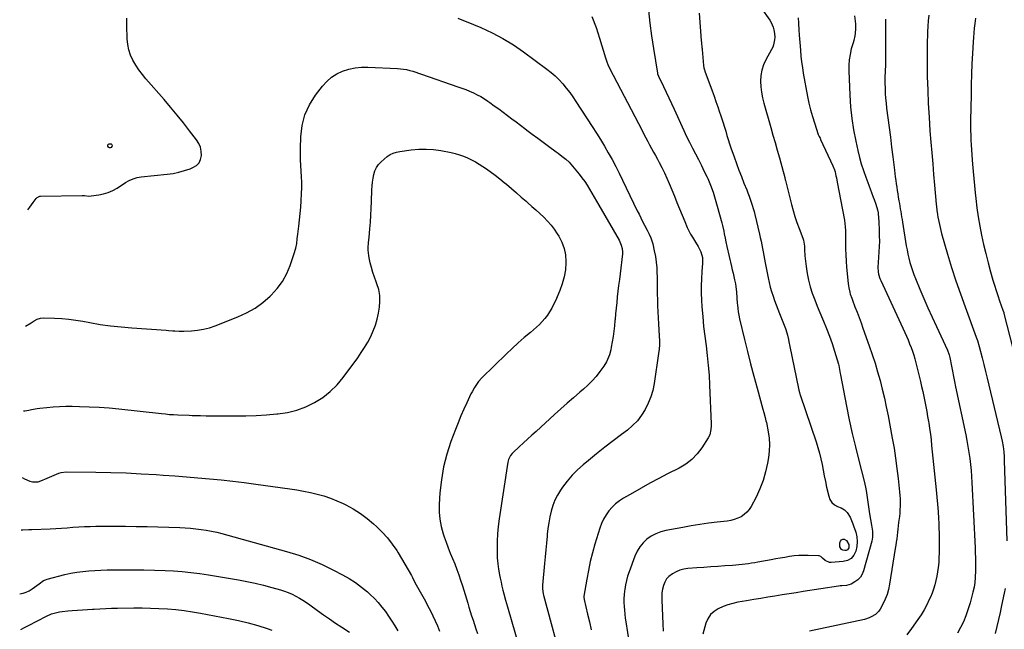
# Model space of a CAD drawing. Units: inches. Extents: x 1921531 to 1926890, y 448255 to 453558.
# Drawn here: x 1921565 to 1922358, y 450018 to 450509 of the extents above; entities that cross this region are included whole.
import ezdxf

# ---------------------------------------------------------------- set-up
doc = ezdxf.new("R2010")
doc.units = ezdxf.units.IN
doc.header["$MEASUREMENT"] = 0
doc.layers.add('7', color=7, linetype='Continuous')
doc.layers.add('8', color=7, linetype='Continuous')

msp = doc.modelspace()

# ---------------------------------------------------------------- linework, layer by layer
at = {"layer": '7', "color": 18}
for points in [[(1922071.48, 450516.25, 1958), (1922072.63, 450506.04, 1958), (1922074.02, 450495.85, 1958), (1922075.57, 450485.69, 1958), (1922078.83, 450466.01, 1958), (1922078.97, 450465.35, 1958), (1922079.69, 450463.47, 1958), (1922083.71, 450455.07, 1958), (1922085.86, 450450.56, 1958), (1922087.99, 450446.05, 1958), (1922090.1, 450441.52, 1958), (1922092.18, 450436.98, 1958), (1922100.03, 450419.8, 1958), (1922102.26, 450415.03, 1958), (1922104.57, 450410.3, 1958), (1922106.96, 450405.61, 1958), (1922109.43, 450400.95, 1958), (1922111.88, 450396.29, 1958), (1922114.28, 450391.6, 1958), (1922116.57, 450386.85, 1958), (1922118.79, 450382.08, 1958), (1922119.29, 450380.99, 1958), (1922121.56, 450375.59, 1958), (1922123.65, 450370.12, 1958), (1922125.46, 450364.56, 1958), (1922127.07, 450358.93, 1958), (1922130.58, 450345.4, 1958), (1922131.14, 450343.18, 1958), (1922132.18, 450338.72, 1958), (1922132.65, 450336.48, 1958), (1922133.38, 450332.95, 1958), (1922133.95, 450330.06, 1958), (1922134.77, 450326.22, 1958), (1922138.53, 450310.27, 1958), (1922139.16, 450307.59, 1958), (1922139.78, 450304.9, 1958), (1922140.39, 450302.22, 1958), (1922140.99, 450299.53, 1958), (1922141.63, 450296.39, 1958), (1922142.01, 450294.13, 1958), (1922142.47, 450289.59, 1958), (1922142.78, 450285.03, 1958), (1922143.12, 450280.47, 1958), (1922143.21, 450279.37, 1958), (1922143.5, 450276.55, 1958), (1922143.88, 450273.75, 1958), (1922144.39, 450270.97, 1958), (1922144.99, 450268.2, 1958), (1922149, 450251.56, 1958), (1922151.42, 450241.71, 1958), (1922153.9, 450231.88, 1958), (1922156.46, 450222.06, 1958), (1922159.07, 450212.27, 1958), (1922163.67, 450195.34, 1958), (1922164.42, 450192.7, 1958), (1922165.62, 450188.77, 1958), (1922166.29, 450186.11, 1958), (1922166.58, 450184.77, 1958), (1922168.04, 450177.15, 1958), (1922168.74, 450171.99, 1958), (1922169.07, 450166.83, 1958), (1922168.84, 450161.66, 1958), (1922168.25, 450156.49, 1958), (1922167.48, 450152.02, 1958), (1922165.93, 450144.93, 1958), (1922163.96, 450137.98, 1958), (1922161.35, 450131.25, 1958), (1922158.32, 450124.66, 1958), (1922154.41, 450117.09, 1958), (1922152.81, 450114.59, 1958), (1922150.97, 450112.34, 1958), (1922148.74, 450110.46, 1958), (1922146.27, 450108.83, 1958), (1922143.53, 450107.56, 1958), (1922140.74, 450106.51, 1958), (1922137.84, 450105.79, 1958), (1922134.87, 450105.28, 1958), (1922126.95, 450104.39, 1958), (1922119.98, 450103.52, 1958), (1922113.02, 450102.56, 1958), (1922106.09, 450101.44, 1958), (1922099.17, 450100.23, 1958), (1922085.67, 450097.71, 1958), (1922081.54, 450096.61, 1958), (1922077.58, 450095.14, 1958), (1922073.87, 450093.1, 1958), (1922070.35, 450090.69, 1958), (1922067.25, 450087.76, 1958), (1922064.53, 450084.57, 1958), (1922062.36, 450080.98, 1958), (1922060.57, 450077.12, 1958), (1922055.91, 450064.43, 1958), (1922054.76, 450060.94, 1958), (1922053.77, 450057.42, 1958), (1922053.02, 450053.84, 1958), (1922052.44, 450050.21, 1958), (1922052.3, 450049.16, 1958), (1922052, 450046.03, 1958), (1922051.82, 450042.9, 1958), (1922051.82, 450039.77, 1958), (1922051.94, 450036.63, 1958), (1922052.2, 450033.49, 1958), (1922052.51, 450030.36, 1958), (1922052.9, 450027.24, 1958), (1922053.35, 450024.13, 1958), (1922062.79, 449964.04, 1958)], [(1922112.44, 450514.27, 1956), (1922114.06, 450492.23, 1956), (1922114.22, 450490.38, 1956), (1922114.62, 450486.68, 1956), (1922114.72, 450485.75, 1956), (1922114.81, 450484.83, 1956), (1922116.05, 450472.01, 1956), (1922116.3, 450470.28, 1956), (1922116.73, 450468.58, 1956), (1922116.9, 450468.02, 1956), (1922117.09, 450467.47, 1956), (1922122.89, 450451.67, 1956), (1922124.45, 450447.38, 1956), (1922125.97, 450443.09, 1956), (1922127.47, 450438.78, 1956), (1922128.93, 450434.47, 1956), (1922129.61, 450432.46, 1956), (1922130.7, 450429.14, 1956), (1922131.77, 450425.81, 1956), (1922132.81, 450422.47, 1956), (1922133.81, 450419.12, 1956), (1922134.82, 450415.78, 1956), (1922135.87, 450412.44, 1956), (1922136.96, 450409.12, 1956), (1922138.08, 450405.81, 1956), (1922140.62, 450398.49, 1956), (1922142.5, 450393.18, 1956), (1922144.44, 450387.9, 1956), (1922146.46, 450382.65, 1956), (1922148.54, 450377.43, 1956), (1922150.81, 450371.85, 1956), (1922151.78, 450369.42, 1956), (1922152.71, 450366.98, 1956), (1922153.6, 450364.52, 1956), (1922154.46, 450362.05, 1956), (1922155.26, 450359.56, 1956), (1922156.02, 450357.05, 1956), (1922156.7, 450354.53, 1956), (1922157.34, 450351.99, 1956), (1922161.04, 450336.34, 1956), (1922161.7, 450333.48, 1956), (1922162.32, 450330.61, 1956), (1922162.9, 450327.74, 1956), (1922163.44, 450324.86, 1956), (1922163.98, 450321.97, 1956), (1922164.51, 450319.09, 1956), (1922165.06, 450316.21, 1956), (1922165.62, 450313.32, 1956), (1922168.02, 450301.02, 1956), (1922168.82, 450297.34, 1956), (1922169.73, 450293.68, 1956), (1922170.8, 450290.07, 1956), (1922171.97, 450286.48, 1956), (1922173.24, 450282.93, 1956), (1922174.54, 450279.38, 1956), (1922175.88, 450275.85, 1956), (1922177.25, 450272.33, 1956), (1922181.92, 450260.43, 1956), (1922183.13, 450256.9, 1956), (1922183.59, 450255.09, 1956), (1922184.34, 450251.42, 1956), (1922184.69, 450249.58, 1956), (1922185.43, 450245.9, 1956), (1922192.44, 450211.9, 1956), (1922192.73, 450210.63, 1956), (1922193.29, 450208.75, 1956), (1922193.69, 450207.51, 1956), (1922193.9, 450206.89, 1956), (1922206.77, 450169, 1956), (1922208.18, 450164.54, 1956), (1922209.45, 450160.05, 1956), (1922210.52, 450155.5, 1956), (1922211.45, 450150.92, 1956), (1922212.31, 450146.32, 1956), (1922213.21, 450141.72, 1956), (1922214.17, 450137.14, 1956), (1922215.17, 450132.57, 1956), (1922216.8, 450125.34, 1956), (1922217.86, 450122.64, 1956), (1922219.34, 450120.28, 1956), (1922221.45, 450118.47, 1956), (1922223.96, 450117.01, 1956), (1922226.88, 450115.87, 1956), (1922229.52, 450114.42, 1956), (1922231.77, 450112.23, 1956), (1922234.14, 450108.51, 1956), (1922235.31, 450105.78, 1956), (1922236.34, 450103, 1956), (1922236.83, 450101.59, 1956), (1922238.55, 450096.44, 1956), (1922239.45, 450092.6, 1956), (1922239.87, 450088.74, 1956), (1922239.58, 450084.88, 1956), (1922238.81, 450081.01, 1956), (1922237.12, 450077.78, 1956), (1922234.91, 450075.21, 1956), (1922231.92, 450073.6, 1956), (1922228.41, 450072.64, 1956), (1922218.87, 450071.93, 1956), (1922217.54, 450071.99, 1956), (1922214.01, 450073.52, 1956), (1922211.92, 450075.34, 1956), (1922210.37, 450076.71, 1956), (1922209.17, 450077.22, 1956), (1922208.5, 450077.32, 1956), (1922200.25, 450077.65, 1956), (1922196.49, 450077.68, 1956), (1922192.74, 450077.56, 1956), (1922189, 450077.2, 1956), (1922185.27, 450076.7, 1956), (1922181.55, 450076.07, 1956), (1922177.84, 450075.43, 1956), (1922174.12, 450074.78, 1956), (1922170.41, 450074.12, 1956), (1922159.78, 450072.22, 1956), (1922157.23, 450071.79, 1956), (1922154.69, 450071.38, 1956), (1922152.13, 450071, 1956), (1922149.58, 450070.65, 1956), (1922147.02, 450070.34, 1956), (1922144.45, 450070.07, 1956), (1922141.88, 450069.84, 1956), (1922139.31, 450069.65, 1956), (1922133.19, 450069.24, 1956), (1922127.56, 450068.86, 1956), (1922121.93, 450068.46, 1956), (1922116.3, 450068.04, 1956), (1922110.67, 450067.61, 1956), (1922103.41, 450067.05, 1956), (1922100.12, 450066.55, 1956), (1922096.93, 450065.75, 1956), (1922093.89, 450064.5, 1956), (1922090.95, 450062.94, 1956), (1922088.09, 450060.77, 1956), (1922086.13, 450058.69, 1956), (1922084.69, 450056.23, 1956), (1922083.58, 450053.52, 1956), (1922082.9, 450050.58, 1956), (1922082.42, 450047.62, 1956), (1922082.22, 450044.62, 1956), (1922082.22, 450041.6, 1956), (1922083.14, 450022.6, 1956), (1922083.49, 450016.72, 1956)], [(1922162.01, 450518.81, 1954), (1922169.32, 450508.46, 1954), (1922170.41, 450506.69, 1954), (1922172.06, 450502.9, 1954), (1922172.61, 450500.89, 1954), (1922173.22, 450497.73, 1954), (1922173.32, 450494.76, 1954), (1922173.17, 450492.61, 1954), (1922172.44, 450488.6, 1954), (1922171.73, 450486.7, 1954), (1922170.85, 450484.85, 1954), (1922166.2, 450476.59, 1954), (1922164.32, 450472.52, 1954), (1922162.9, 450468.33, 1954), (1922162.15, 450463.98, 1954), (1922161.86, 450459.5, 1954), (1922162.11, 450454.97, 1954), (1922162.6, 450450.47, 1954), (1922163.44, 450446.02, 1954), (1922164.53, 450441.61, 1954), (1922170.15, 450422.23, 1954), (1922171.91, 450416.11, 1954), (1922173.65, 450409.99, 1954), (1922175.36, 450403.86, 1954), (1922177.06, 450397.73, 1954), (1922180.1, 450386.61, 1954), (1922180.58, 450384.87, 1954), (1922181.39, 450381.93, 1954), (1922181.87, 450380.13, 1954), (1922182.02, 450379.53, 1954), (1922186.89, 450360.13, 1954), (1922188.21, 450355.26, 1954), (1922189.64, 450350.44, 1954), (1922191.24, 450345.67, 1954), (1922192.96, 450340.93, 1954), (1922195.97, 450333.08, 1954), (1922196.51, 450331.5, 1954), (1922197.29, 450326.57, 1954), (1922197.37, 450321.97, 1954), (1922197.48, 450320.41, 1954), (1922197.62, 450318.85, 1954), (1922198.58, 450310.2, 1954), (1922199.38, 450304.72, 1954), (1922200.44, 450299.3, 1954), (1922201.89, 450293.98, 1954), (1922203.6, 450288.71, 1954), (1922205.54, 450283.51, 1954), (1922207.56, 450278.34, 1954), (1922209.67, 450273.2, 1954), (1922211.84, 450268.09, 1954), (1922212.64, 450266.27, 1954), (1922215.12, 450260.29, 1954), (1922217.46, 450254.25, 1954), (1922219.56, 450248.13, 1954), (1922221.52, 450241.96, 1954), (1922224.59, 450231.58, 1954), (1922224.87, 450230.55, 1954), (1922225.52, 450227.4, 1954), (1922226.05, 450224.21, 1954), (1922226.25, 450223.16, 1954), (1922231.16, 450197.8, 1954), (1922233.38, 450186.84, 1954), (1922235.75, 450175.92, 1954), (1922238.31, 450165.04, 1954), (1922241.01, 450154.19, 1954), (1922245.32, 450137.55, 1954), (1922245.93, 450135.04, 1954), (1922246.49, 450132.52, 1954), (1922246.99, 450129.98, 1954), (1922247.65, 450126.09, 1954), (1922247.93, 450124.2, 1954), (1922248.44, 450120.43, 1954), (1922248.66, 450118.54, 1954), (1922249.14, 450114.76, 1954), (1922249.44, 450112.88, 1954), (1922249.76, 450111.01, 1954), (1922251.44, 450101.87, 1954), (1922252.08, 450097.06, 1954), (1922252.1, 450092.24, 1954), (1922251.51, 450089.09, 1954), (1922244.96, 450065.17, 1954), (1922243.84, 450062.46, 1954), (1922242.36, 450060.03, 1954), (1922240.34, 450058.02, 1954), (1922237.96, 450056.3, 1954), (1922234.87, 450054.59, 1954), (1922231.27, 450053.45, 1954), (1922227.4, 450053.28, 1954), (1922226.11, 450053.15, 1954), (1922224.82, 450052.98, 1954), (1922196.34, 450048.52, 1954), (1922190.62, 450047.63, 1954), (1922184.91, 450046.72, 1954), (1922179.19, 450045.81, 1954), (1922173.48, 450044.89, 1954), (1922167.77, 450043.96, 1954), (1922162.06, 450043.02, 1954), (1922156.36, 450042.05, 1954), (1922150.65, 450041.08, 1954), (1922143.71, 450039.88, 1954), (1922139.61, 450038.99, 1954), (1922135.58, 450037.88, 1954), (1922131.66, 450036.44, 1954), (1922127.81, 450034.77, 1954), (1922124.44, 450032.57, 1954), (1922121.58, 450029.95, 1954), (1922119.46, 450026.69, 1954), (1922117.84, 450023.01, 1954), (1922115.29, 450014.3, 1954)], [(1922297.56, 450512.54, 1946), (1922297.09, 450508.08, 1946), (1922296.75, 450503.61, 1946), (1922296.49, 450499.13, 1946), (1922296.39, 450496.62, 1946), (1922296.2, 450490.87, 1946), (1922296.08, 450485.13, 1946), (1922296.06, 450479.38, 1946), (1922296.11, 450473.64, 1946), (1922296.29, 450463.26, 1946), (1922296.59, 450452.32, 1946), (1922297.02, 450441.4, 1946), (1922297.67, 450430.48, 1946), (1922298.45, 450419.58, 1946), (1922299.2, 450410.26, 1946), (1922299.91, 450401.62, 1946), (1922300.62, 450392.98, 1946), (1922301.36, 450384.35, 1946), (1922302.1, 450375.72, 1946), (1922303.41, 450360.55, 1946), (1922303.62, 450358.46, 1946), (1922303.95, 450355.7, 1946), (1922304.49, 450352.16, 1946), (1922304.87, 450350.04, 1946), (1922305.53, 450346.52, 1946), (1922306.03, 450344.07, 1946), (1922306.57, 450341.63, 1946), (1922307.18, 450339.2, 1946), (1922307.85, 450336.79, 1946), (1922312.67, 450320.12, 1946), (1922315.9, 450309.43, 1946), (1922319.28, 450298.78, 1946), (1922322.91, 450288.22, 1946), (1922326.7, 450277.7, 1946), (1922335.78, 450253.35, 1946), (1922336.75, 450250.59, 1946), (1922338.11, 450245.93, 1946), (1922340.37, 450236.79, 1946), (1922341.73, 450231.28, 1946), (1922343.09, 450225.76, 1946), (1922344.43, 450220.24, 1946), (1922345.77, 450214.72, 1946), (1922355.87, 450172.99, 1946), (1922356.64, 450169.51, 1946), (1922357.41, 450165.22, 1946), (1922357.93, 450161.08, 1946), (1922358.19, 450156.91, 1946), (1922358.3, 450154.12, 1946), (1922360.3, 450089.52, 1946)], [(1921571.5, 450355.89, 1962), (1921573.04, 450357.95, 1962), (1921575.79, 450361.71, 1962), (1921578.17, 450364.98, 1962), (1921579.04, 450365.8, 1962), (1921581.18, 450366.75, 1962), (1921581.77, 450366.81, 1962), (1921615.3, 450367.51, 1962), (1921617.1, 450367.44, 1962), (1921620.65, 450366.92, 1962), (1921622.44, 450367.01, 1962), (1921628.62, 450367.88, 1962), (1921632.51, 450368.7, 1962), (1921636.29, 450369.83, 1962), (1921639.88, 450371.45, 1962), (1921643.35, 450373.38, 1962), (1921650.2, 450377.81, 1962), (1921653.12, 450379.48, 1962), (1921656.21, 450380.83, 1962), (1921659.42, 450381.81, 1962), (1921662.73, 450382.37, 1962), (1921683.75, 450384.54, 1962), (1921688.46, 450385.22, 1962), (1921693.12, 450386.15, 1962), (1921697.68, 450387.45, 1962), (1921702.19, 450389, 1962), (1921704.52, 450389.91, 1962), (1921707.25, 450391.61, 1962), (1921709.41, 450393.71, 1962), (1921710.71, 450396.43, 1962), (1921711.44, 450399.55, 1962), (1921711.23, 450402.97, 1962), (1921710.57, 450406.24, 1962), (1921709.23, 450409.3, 1962), (1921707.44, 450412.21, 1962), (1921701.83, 450419.46, 1962), (1921696.8, 450425.84, 1962), (1921691.71, 450432.16, 1962), (1921686.51, 450438.39, 1962), (1921681.24, 450444.57, 1962), (1921666.63, 450461.4, 1962), (1921663.74, 450464.95, 1962), (1921661.01, 450468.61, 1962), (1921658.51, 450472.44, 1962), (1921656.17, 450476.38, 1962), (1921654.27, 450480.49, 1962), (1921652.8, 450484.71, 1962), (1921651.96, 450489.1, 1962), (1921651.54, 450493.61, 1962), (1921651.32, 450504.31, 1962), (1921651.29, 450507.21, 1962), (1921651.31, 450510.11, 1962)], [(1921917.96, 450510.19, 1962), (1921921.28, 450508.92, 1962), (1921924.57, 450507.58, 1962), (1921936.45, 450502.59, 1962), (1921945.5, 450498.4, 1962), (1921954.3, 450493.81, 1962), (1921962.76, 450488.6, 1962), (1921970.99, 450482.98, 1962), (1921989.64, 450469.24, 1962), (1921993.1, 450466.51, 1962), (1921996.43, 450463.63, 1962), (1921999.55, 450460.53, 1962), (1922002.54, 450457.29, 1962), (1922005.36, 450453.89, 1962), (1922008.08, 450450.42, 1962), (1922010.66, 450446.83, 1962), (1922013.15, 450443.18, 1962), (1922026.33, 450422.93, 1962), (1922029.67, 450417.69, 1962), (1922032.94, 450412.42, 1962), (1922036.12, 450407.09, 1962), (1922039.23, 450401.72, 1962), (1922042.24, 450396.29, 1962), (1922045.17, 450390.82, 1962), (1922048, 450385.3, 1962), (1922050.74, 450379.73, 1962), (1922062.56, 450355.18, 1962), (1922063.98, 450352.28, 1962), (1922065.42, 450349.38, 1962), (1922066.89, 450346.5, 1962), (1922068.38, 450343.63, 1962), (1922070.6, 450339.39, 1962), (1922072.09, 450336.39, 1962), (1922073.47, 450333.35, 1962), (1922074.55, 450330.21, 1962), (1922074.97, 450328.59, 1962), (1922076.26, 450322.88, 1962), (1922077.13, 450318.38, 1962), (1922077.82, 450313.85, 1962), (1922078.23, 450309.29, 1962), (1922078.45, 450304.71, 1962), (1922078.48, 450302.83, 1962), (1922078.57, 450297.98, 1962), (1922078.64, 450293.12, 1962), (1922078.71, 450288.27, 1962), (1922078.78, 450283.42, 1962), (1922078.88, 450278.57, 1962), (1922079.04, 450273.72, 1962), (1922079.27, 450268.87, 1962), (1922079.55, 450264.03, 1962), (1922080.21, 450254.07, 1962), (1922080.36, 450250.57, 1962), (1922080.34, 450247.07, 1962), (1922080.14, 450243.57, 1962), (1922079.73, 450240.1, 1962), (1922076.12, 450216, 1962), (1922075, 450210.55, 1962), (1922073.5, 450205.23, 1962), (1922071.43, 450200.1, 1962), (1922068.98, 450195.1, 1962), (1922065.98, 450190.44, 1962), (1922062.63, 450186.07, 1962), (1922058.76, 450182.15, 1962), (1922054.55, 450178.54, 1962), (1922049.95, 450175.06, 1962), (1922043.2, 450169.89, 1962), (1922036.49, 450164.68, 1962), (1922029.83, 450159.4, 1962), (1922023.21, 450154.07, 1962), (1922018.9, 450150.55, 1962), (1922014.3, 450146.48, 1962), (1922009.97, 450142.16, 1962), (1922006.01, 450137.5, 1962), (1922002.32, 450132.6, 1962), (1922000.67, 450130.21, 1962), (1921998.23, 450126.22, 1962), (1921996.1, 450122.08, 1962), (1921994.44, 450117.74, 1962), (1921993.09, 450113.25, 1962), (1921992.09, 450108.64, 1962), (1921991.22, 450104.01, 1962), (1921990.57, 450099.35, 1962), (1921990.06, 450094.66, 1962), (1921989.92, 450093.08, 1962), (1921989.44, 450087.59, 1962), (1921988.95, 450082.09, 1962), (1921988.44, 450076.6, 1962), (1921987.93, 450071.11, 1962), (1921986.28, 450053.78, 1962), (1921986.21, 450052.77, 1962), (1921986.21, 450050.74, 1962), (1921986.78, 450046.73, 1962), (1921987.02, 450045.74, 1962), (1922002.83, 449987.06, 1962)], [(1922192.22, 450510.35, 1952), (1922192.42, 450506.26, 1952), (1922192.77, 450500.53, 1952), (1922193, 450496.87, 1952), (1922193.25, 450493.21, 1952), (1922193.44, 450490.78, 1952), (1922194, 450484.09, 1952), (1922194.44, 450479.54, 1952), (1922194.97, 450475, 1952), (1922195.63, 450470.48, 1952), (1922196.37, 450465.97, 1952), (1922199.79, 450447.01, 1952), (1922200.88, 450441.64, 1952), (1922202.14, 450436.3, 1952), (1922203.63, 450431.03, 1952), (1922205.28, 450425.8, 1952), (1922208.46, 450416.43, 1952), (1922209.08, 450414.92, 1952), (1922209.84, 450413.47, 1952), (1922210.08, 450412.98, 1952), (1922210.31, 450412.49, 1952), (1922220.17, 450391.34, 1952), (1922221.44, 450388.17, 1952), (1922221.93, 450386.54, 1952), (1922222.7, 450383.21, 1952), (1922223.05, 450381.53, 1952), (1922223.72, 450378.16, 1952), (1922228.03, 450355.84, 1952), (1922228.53, 450353.1, 1952), (1922229, 450350.35, 1952), (1922229.42, 450347.6, 1952), (1922229.81, 450344.85, 1952), (1922230.12, 450342.08, 1952), (1922230.34, 450339.32, 1952), (1922230.44, 450336.54, 1952), (1922230.46, 450333.76, 1952), (1922230.4, 450329.45, 1952), (1922230.41, 450324.51, 1952), (1922230.54, 450319.58, 1952), (1922230.82, 450314.65, 1952), (1922231.22, 450309.73, 1952), (1922232.5, 450296.5, 1952), (1922232.72, 450294.78, 1952), (1922232.99, 450293.06, 1952), (1922233.76, 450289.67, 1952), (1922234.25, 450287.99, 1952), (1922235.34, 450284.69, 1952), (1922235.95, 450283.05, 1952), (1922238.01, 450277.77, 1952), (1922239.66, 450273.49, 1952), (1922241.28, 450269.21, 1952), (1922242.87, 450264.91, 1952), (1922244.43, 450260.6, 1952), (1922249.54, 450246.33, 1952), (1922251.91, 450239.42, 1952), (1922254.17, 450232.48, 1952), (1922256.26, 450225.48, 1952), (1922258.23, 450218.45, 1952), (1922260.03, 450211.37, 1952), (1922261.72, 450204.27, 1952), (1922263.26, 450197.14, 1952), (1922264.69, 450189.97, 1952), (1922268.06, 450172.08, 1952), (1922269.48, 450163.96, 1952), (1922270.76, 450155.83, 1952), (1922271.84, 450147.67, 1952), (1922272.78, 450139.49, 1952), (1922273.88, 450128.74, 1952), (1922274.12, 450125.92, 1952), (1922274.28, 450123.09, 1952), (1922274.33, 450120.26, 1952), (1922274.31, 450117.43, 1952), (1922274.19, 450114.59, 1952), (1922274.01, 450111.76, 1952), (1922273.76, 450108.94, 1952), (1922273.18, 450104.12, 1952), (1922272.86, 450101.5, 1952), (1922272.54, 450098.89, 1952), (1922272.23, 450096.27, 1952), (1922271.93, 450093.65, 1952), (1922271.62, 450091.04, 1952), (1922271.28, 450088.43, 1952), (1922270.91, 450085.82, 1952), (1922270.51, 450083.21, 1952), (1922265.91, 450054.5, 1952), (1922265.02, 450050.33, 1952), (1922263.86, 450046.26, 1952), (1922262.29, 450042.32, 1952), (1922260.46, 450038.48, 1952), (1922258.26, 450034.43, 1952), (1922257.19, 450032.8, 1952), (1922254.51, 450030.07, 1952), (1922251.14, 450028.08, 1952), (1922249.33, 450027.3, 1952), (1922245.55, 450026.19, 1952), (1922201.34, 450016.78, 1952)], [(1922262.5, 450509.49, 1948), (1922262.59, 450503.94, 1948), (1922262.66, 450498.4, 1948), (1922262.66, 450492.86, 1948), (1922262.63, 450487.31, 1948), (1922262.47, 450471.84, 1948), (1922262.37, 450468.38, 1948), (1922262.28, 450466.65, 1948), (1922262.06, 450463.19, 1948), (1922261.99, 450461.47, 1948), (1922262.02, 450458, 1948), (1922262.19, 450453.55, 1948), (1922262.4, 450449.59, 1948), (1922262.67, 450445.64, 1948), (1922263.05, 450441.7, 1948), (1922263.5, 450437.76, 1948), (1922264.51, 450429.93, 1948), (1922265.51, 450422.09, 1948), (1922266.5, 450414.24, 1948), (1922267.49, 450406.39, 1948), (1922268.47, 450398.55, 1948), (1922269.82, 450387.71, 1948), (1922270.16, 450385, 1948), (1922270.51, 450382.3, 1948), (1922270.87, 450379.59, 1948), (1922271.23, 450376.89, 1948), (1922271.62, 450374.19, 1948), (1922272.02, 450371.5, 1948), (1922272.45, 450368.8, 1948), (1922272.9, 450366.11, 1948), (1922273.44, 450362.98, 1948), (1922273.8, 450360.86, 1948), (1922274.51, 450356.61, 1948), (1922274.86, 450354.49, 1948), (1922275.56, 450350.24, 1948), (1922275.91, 450348.12, 1948), (1922276.25, 450345.99, 1948), (1922279.33, 450326.9, 1948), (1922279.93, 450323.53, 1948), (1922280.6, 450320.18, 1948), (1922281.38, 450316.85, 1948), (1922282.23, 450313.53, 1948), (1922283.2, 450310.25, 1948), (1922284.25, 450307, 1948), (1922285.43, 450303.79, 1948), (1922286.69, 450300.61, 1948), (1922290.35, 450291.87, 1948), (1922293.55, 450284.36, 1948), (1922296.82, 450276.89, 1948), (1922300.18, 450269.45, 1948), (1922303.61, 450262.04, 1948), (1922312.67, 450242.78, 1948), (1922313.99, 450239.26, 1948), (1922314.5, 450237.07, 1948), (1922315.78, 450230.14, 1948), (1922316.58, 450225.94, 1948), (1922317.39, 450221.74, 1948), (1922318.24, 450217.55, 1948), (1922319.1, 450213.36, 1948), (1922327.23, 450174.84, 1948), (1922328.18, 450170.07, 1948), (1922329.05, 450165.29, 1948), (1922329.8, 450160.49, 1948), (1922330.48, 450155.67, 1948), (1922331.05, 450150.85, 1948), (1922331.54, 450146.01, 1948), (1922331.91, 450141.17, 1948), (1922332.2, 450136.31, 1948), (1922334.72, 450083.88, 1948), (1922334.88, 450079.85, 1948), (1922335, 450075.83, 1948), (1922335.04, 450071.81, 1948), (1922335.04, 450067.78, 1948), (1922335.01, 450063.53, 1948), (1922334.96, 450061.63, 1948), (1922334.86, 450059.74, 1948), (1922334.48, 450055.96, 1948), (1922333.91, 450052.21, 1948), (1922333.04, 450047.95, 1948), (1922332.55, 450045.84, 1948), (1922331.43, 450041.64, 1948), (1922330.82, 450039.55, 1948), (1922329.05, 450033.78, 1948), (1922327.33, 450028.9, 1948), (1922325.38, 450024.13, 1948), (1922323.05, 450019.52, 1948), (1922320.49, 450015.03, 1948)], [(1922335.15, 450510.18, 1944), (1922334.52, 450505.91, 1944), (1922334.07, 450502.19, 1944), (1922333.68, 450498.47, 1944), (1922333.38, 450494.73, 1944), (1922333.14, 450490.99, 1944), (1922332.67, 450481.74, 1944), (1922332.29, 450473.37, 1944), (1922331.96, 450464.99, 1944), (1922331.72, 450456.61, 1944), (1922331.53, 450448.24, 1944), (1922331.18, 450428.14, 1944), (1922331.15, 450424.12, 1944), (1922331.17, 450420.11, 1944), (1922331.27, 450416.1, 1944), (1922331.42, 450412.08, 1944), (1922331.64, 450408.07, 1944), (1922331.87, 450404.06, 1944), (1922332.13, 450400.06, 1944), (1922332.42, 450396.05, 1944), (1922332.68, 450392.56, 1944), (1922333.14, 450386.81, 1944), (1922333.65, 450381.07, 1944), (1922334.21, 450375.34, 1944), (1922334.82, 450369.6, 1944), (1922335.33, 450364.97, 1944), (1922336.26, 450357.57, 1944), (1922337.32, 450350.19, 1944), (1922338.59, 450342.84, 1944), (1922340, 450335.51, 1944), (1922340.03, 450335.35, 1944), (1922341.64, 450327.97, 1944), (1922343.36, 450320.62, 1944), (1922345.24, 450313.31, 1944), (1922347.22, 450306.03, 1944), (1922349.13, 450299.31, 1944), (1922350.37, 450295.12, 1944), (1922351.67, 450290.94, 1944), (1922353.05, 450286.8, 1944), (1922354.49, 450282.67, 1944), (1922357.22, 450275.07, 1944), (1922357.86, 450273.13, 1944), (1922357.95, 450272.81, 1944), (1922358.03, 450272.48, 1944), (1922372.35, 450216.05, 1944)], [(1921569.49, 450262.2, 1964), (1921574.04, 450264.99, 1964), (1921576.51, 450266.42, 1964), (1921579.04, 450267.73, 1964), (1921581.67, 450268.64, 1964), (1921584.44, 450268.88, 1964), (1921593.04, 450268.59, 1964), (1921598.74, 450268.26, 1964), (1921604.43, 450267.77, 1964), (1921610.09, 450267.03, 1964), (1921615.73, 450266.11, 1964), (1921621.3, 450265.09, 1964), (1921629.73, 450263.68, 1964), (1921638.18, 450262.46, 1964), (1921646.67, 450261.54, 1964), (1921655.18, 450260.81, 1964), (1921682.97, 450258.91, 1964), (1921684.73, 450258.79, 1964), (1921688.25, 450258.55, 1964), (1921690, 450258.43, 1964), (1921693.52, 450258.27, 1964), (1921697.04, 450258.3, 1964), (1921703.41, 450258.51, 1964), (1921708.3, 450258.93, 1964), (1921713.13, 450259.67, 1964), (1921717.85, 450260.9, 1964), (1921722.51, 450262.47, 1964), (1921740.67, 450269.64, 1964), (1921747.76, 450272.93, 1964), (1921754.52, 450276.72, 1964), (1921760.8, 450281.27, 1964), (1921766.75, 450286.33, 1964), (1921767.52, 450287.06, 1964), (1921772.38, 450292.43, 1964), (1921776.66, 450298.18, 1964), (1921780.07, 450304.48, 1964), (1921782.89, 450311.15, 1964), (1921786.42, 450321.57, 1964), (1921786.97, 450323.34, 1964), (1921787.44, 450325.13, 1964), (1921788.1, 450328.77, 1964), (1921788.56, 450332.46, 1964), (1921789.02, 450336.15, 1964), (1921789.8, 450342.65, 1964), (1921790.38, 450347.75, 1964), (1921790.89, 450352.86, 1964), (1921791.32, 450357.97, 1964), (1921791.68, 450363.09, 1964), (1921792.05, 450368.96, 1964), (1921792.23, 450373.49, 1964), (1921792.27, 450378.02, 1964), (1921792.09, 450382.54, 1964), (1921791.77, 450387.06, 1964), (1921791.43, 450391.59, 1964), (1921791.2, 450396.11, 1964), (1921791.14, 450400.64, 1964), (1921791.19, 450405.18, 1964), (1921791.47, 450414.69, 1964), (1921792.59, 450423.68, 1964), (1921794.75, 450432.31, 1964), (1921798.48, 450440.38, 1964), (1921803.25, 450448.09, 1964), (1921808.87, 450455.5, 1964), (1921812.32, 450459.31, 1964), (1921816.11, 450462.67, 1964), (1921820.42, 450465.32, 1964), (1921825.08, 450467.51, 1964), (1921830.06, 450469.01, 1964), (1921835.1, 450470.11, 1964), (1921840.24, 450470.61, 1964), (1921845.44, 450470.7, 1964), (1921869.25, 450469.68, 1964), (1921871.76, 450469.49, 1964), (1921874.24, 450469.19, 1964), (1921876.7, 450468.73, 1964), (1921879.15, 450468.17, 1964), (1921881.57, 450467.49, 1964), (1921883.98, 450466.78, 1964), (1921886.38, 450466.01, 1964), (1921888.77, 450465.21, 1964), (1921918.05, 450455.01, 1964), (1921921.22, 450453.86, 1964), (1921924.37, 450452.66, 1964), (1921927.49, 450451.38, 1964), (1921930.59, 450450.04, 1964), (1921933.62, 450448.58, 1964), (1921936.58, 450447, 1964), (1921939.44, 450445.24, 1964), (1921942.23, 450443.36, 1964), (1921943.83, 450442.21, 1964), (1921947.36, 450439.66, 1964), (1921950.88, 450437.08, 1964), (1921954.37, 450434.48, 1964), (1921957.87, 450431.86, 1964), (1921961.36, 450429.22, 1964), (1921964.85, 450426.59, 1964), (1921968.35, 450423.97, 1964), (1921971.86, 450421.36, 1964), (1921973.58, 450420.09, 1964), (1921977.95, 450416.84, 1964), (1921982.33, 450413.61, 1964), (1921986.7, 450410.37, 1964), (1921991.08, 450407.14, 1964), (1921997.21, 450402.62, 1964), (1921998.77, 450401.46, 1964), (1922001.86, 450399.15, 1964), (1922004.9, 450396.76, 1964), (1922007.68, 450394.11, 1964), (1922008.97, 450392.67, 1964), (1922015.65, 450384.63, 1964), (1922017.96, 450381.71, 1964), (1922020.17, 450378.72, 1964), (1922022.23, 450375.62, 1964), (1922024.19, 450372.45, 1964), (1922026.07, 450369.23, 1964), (1922027.95, 450366, 1964), (1922029.82, 450362.77, 1964), (1922031.69, 450359.54, 1964), (1922047.94, 450331.34, 1964), (1922049.7, 450327.45, 1964), (1922050.44, 450324.7, 1964), (1922050.65, 450321.9, 1964), (1922050.57, 450320.48, 1964), (1922048.65, 450304.24, 1964), (1922048.11, 450299.65, 1964), (1922047.56, 450295.06, 1964), (1922047.02, 450290.47, 1964), (1922046.48, 450285.88, 1964), (1922045.96, 450281.29, 1964), (1922045.48, 450276.69, 1964), (1922045.05, 450272.09, 1964), (1922044.66, 450267.49, 1964), (1922044.59, 450266.64, 1964), (1922044.18, 450262.36, 1964), (1922043.69, 450258.09, 1964), (1922043.07, 450253.85, 1964), (1922042.36, 450249.61, 1964), (1922041.55, 450245.18, 1964), (1922041.13, 450243.18, 1964), (1922040.08, 450239.23, 1964), (1922038.69, 450235.4, 1964), (1922037.82, 450233.57, 1964), (1922035.68, 450230.12, 1964), (1922032.38, 450225.58, 1964), (1922029.4, 450221.77, 1964), (1922026.25, 450218.12, 1964), (1922022.84, 450214.72, 1964), (1922019.26, 450211.47, 1964), (1922016.28, 450208.95, 1964), (1922011.1, 450204.54, 1964), (1922005.96, 450200.09, 1964), (1922000.87, 450195.58, 1964), (1921995.81, 450191.02, 1964), (1921980.96, 450177.5, 1964), (1921977.58, 450174.43, 1964), (1921974.21, 450171.35, 1964), (1921970.85, 450168.26, 1964), (1921967.5, 450165.16, 1964), (1921962.44, 450160.5, 1964), (1921961.66, 450159.7, 1964), (1921960.27, 450157.96, 1964), (1921958.76, 450154.99, 1964), (1921958.23, 450152.83, 1964), (1921951.23, 450106.99, 1964), (1921950.47, 450101.02, 1964), (1921949.9, 450095.03, 1964), (1921949.63, 450089.03, 1964), (1921949.55, 450083.01, 1964), (1921949.58, 450080.15, 1964), (1921949.77, 450075.57, 1964), (1921950.13, 450071, 1964), (1921950.76, 450066.46, 1964), (1921951.56, 450061.94, 1964), (1921952.11, 450059.32, 1964), (1921952.8, 450056.13, 1964), (1921953.52, 450052.95, 1964), (1921954.29, 450049.77, 1964), (1921955.1, 450046.61, 1964), (1921956.43, 450041.6, 1964), (1921957.12, 450038.99, 1964), (1921957.85, 450036.38, 1964), (1921967.42, 450003.88, 1964)], [(1921639.13, 450406.98, 1962), (1921638.47, 450406.17, 1962), (1921637.73, 450405.83, 1962), (1921637.23, 450405.8, 1962), (1921636.78, 450406.01, 1962), (1921636.36, 450406.39, 1962), (1921635.96, 450407.03, 1962), (1921635.81, 450407.73, 1962), (1921635.9, 450408.31, 1962), (1921636.32, 450408.72, 1962), (1921636.96, 450409.02, 1962), (1921638.54, 450409, 1962), (1921638.92, 450408.81, 1962), (1921639.16, 450408.46, 1962), (1921639.32, 450408.01, 1962), (1921639.13, 450406.98, 1962)], [(1921568.03, 450193.96, 1966), (1921569.14, 450194.1, 1966), (1921572.23, 450194.71, 1966), (1921574.44, 450195.11, 1966), (1921578.88, 450195.8, 1966), (1921581.1, 450196.09, 1966), (1921586.82, 450196.76, 1966), (1921591.91, 450197.25, 1966), (1921597.01, 450197.6, 1966), (1921602.12, 450197.74, 1966), (1921607.24, 450197.75, 1966), (1921613, 450197.64, 1966), (1921620.99, 450197.38, 1966), (1921628.98, 450196.97, 1966), (1921636.95, 450196.36, 1966), (1921644.91, 450195.6, 1966), (1921679.19, 450191.87, 1966), (1921682.44, 450191.53, 1966), (1921685.69, 450191.22, 1966), (1921688.94, 450190.97, 1966), (1921692.2, 450190.8, 1966), (1921701.54, 450190.43, 1966), (1921703.79, 450190.35, 1966), (1921706.04, 450190.28, 1966), (1921710.55, 450190.18, 1966), (1921715.06, 450190.11, 1966), (1921719.57, 450190.07, 1966), (1921738.7, 450189.97, 1966), (1921747.05, 450190.06, 1966), (1921755.4, 450190.31, 1966), (1921763.73, 450190.82, 1966), (1921772.06, 450191.5, 1966), (1921773.02, 450191.59, 1966), (1921780.72, 450192.81, 1966), (1921788.23, 450194.64, 1966), (1921795.47, 450197.35, 1966), (1921802.53, 450200.67, 1966), (1921809.09, 450204.85, 1966), (1921815.21, 450209.53, 1966), (1921820.66, 450214.98, 1966), (1921825.66, 450220.94, 1966), (1921837.25, 450236.79, 1966), (1921840.11, 450240.9, 1966), (1921842.84, 450245.1, 1966), (1921845.35, 450249.43, 1966), (1921847.73, 450253.84, 1966), (1921849.78, 450258.39, 1966), (1921851.55, 450263.03, 1966), (1921852.9, 450267.82, 1966), (1921853.97, 450272.69, 1966), (1921854.77, 450277.4, 1966), (1921855.19, 450282.2, 1966), (1921855.08, 450286.95, 1966), (1921854.18, 450291.62, 1966), (1921852.77, 450296.23, 1966), (1921852.13, 450297.81, 1966), (1921850.71, 450301.61, 1966), (1921849.42, 450305.45, 1966), (1921848.32, 450309.35, 1966), (1921847.35, 450313.29, 1966), (1921846.5, 450317.2, 1966), (1921846.13, 450319.22, 1966), (1921845.79, 450323.3, 1966), (1921845.81, 450325.36, 1966), (1921846.06, 450329.49, 1966), (1921846.4, 450333.6, 1966), (1921847.06, 450340.49, 1966), (1921847.54, 450345.99, 1966), (1921847.94, 450351.5, 1966), (1921848.24, 450357.01, 1966), (1921848.47, 450362.53, 1966), (1921848.78, 450372.02, 1966), (1921848.96, 450375.1, 1966), (1921849.24, 450378.18, 1966), (1921849.67, 450381.24, 1966), (1921850.2, 450384.29, 1966), (1921851.08, 450387.17, 1966), (1921852.3, 450389.85, 1966), (1921854.02, 450392.25, 1966), (1921856.07, 450394.45, 1966), (1921861.13, 450398.87, 1966), (1921863.34, 450400.43, 1966), (1921865.84, 450401.5, 1966), (1921868.5, 450402.21, 1966), (1921871.21, 450402.72, 1966), (1921880.44, 450404.07, 1966), (1921886.42, 450404.64, 1966), (1921892.38, 450404.81, 1966), (1921898.34, 450404.37, 1966), (1921904.28, 450403.53, 1966), (1921912.51, 450401.93, 1966), (1921915.94, 450401.14, 1966), (1921919.31, 450400.18, 1966), (1921922.61, 450398.99, 1966), (1921925.85, 450397.64, 1966), (1921929.02, 450396.09, 1966), (1921932.13, 450394.44, 1966), (1921935.16, 450392.65, 1966), (1921938.13, 450390.76, 1966), (1921940.18, 450389.39, 1966), (1921944.09, 450386.67, 1966), (1921947.94, 450383.87, 1966), (1921951.68, 450380.94, 1966), (1921955.37, 450377.93, 1966), (1921957.15, 450376.42, 1966), (1921961.14, 450373.03, 1966), (1921965.11, 450369.62, 1966), (1921969.07, 450366.19, 1966), (1921973.02, 450362.75, 1966), (1921974.39, 450361.55, 1966), (1921977.63, 450358.68, 1966), (1921980.84, 450355.79, 1966), (1921984.02, 450352.86, 1966), (1921987.18, 450349.91, 1966), (1921990.2, 450346.84, 1966), (1921993.05, 450343.63, 1966), (1921995.65, 450340.22, 1966), (1921998.09, 450336.67, 1966), (1921999.39, 450334.61, 1966), (1922001.87, 450329.79, 1966), (1922003.75, 450324.8, 1966), (1922004.71, 450319.56, 1966), (1922005.08, 450314.16, 1966), (1922005.06, 450313.49, 1966), (1922004.6, 450307.68, 1966), (1922003.69, 450301.98, 1966), (1922002.13, 450296.41, 1966), (1922000.13, 450290.94, 1966), (1921996.53, 450282.64, 1966), (1921995.12, 450279.64, 1966), (1921993.6, 450276.7, 1966), (1921991.91, 450273.85, 1966), (1921990.1, 450271.07, 1966), (1921988.11, 450268.42, 1966), (1921985.99, 450265.89, 1966), (1921983.68, 450263.54, 1966), (1921981.24, 450261.3, 1966), (1921976.39, 450257.22, 1966), (1921971.48, 450252.99, 1966), (1921966.62, 450248.69, 1966), (1921961.85, 450244.29, 1966), (1921957.14, 450239.82, 1966), (1921937.22, 450220.55, 1966), (1921934.59, 450217.67, 1966), (1921933.42, 450216.11, 1966), (1921931.31, 450212.81, 1966), (1921929.43, 450209.37, 1966), (1921928.56, 450207.62, 1966), (1921925.23, 450200.58, 1966), (1921922.78, 450195.27, 1966), (1921920.43, 450189.91, 1966), (1921918.21, 450184.5, 1966), (1921916.08, 450179.05, 1966), (1921912.44, 450169.42, 1966), (1921909.13, 450159.29, 1966), (1921906.45, 450149.02, 1966), (1921904.69, 450138.55, 1966), (1921903.56, 450127.95, 1966), (1921902.99, 450118.56, 1966), (1921902.98, 450112.6, 1966), (1921903.42, 450106.7, 1966), (1921904.54, 450100.89, 1966), (1921906.12, 450095.14, 1966), (1921906.97, 450092.62, 1966), (1921908.52, 450088.2, 1966), (1921910.15, 450083.81, 1966), (1921911.87, 450079.46, 1966), (1921913.67, 450075.13, 1966), (1921915.45, 450070.8, 1966), (1921917.16, 450066.44, 1966), (1921918.74, 450062.04, 1966), (1921920.23, 450057.6, 1966), (1921921.68, 450053.11, 1966), (1921922.77, 450049.68, 1966), (1921923.84, 450046.24, 1966), (1921924.88, 450042.79, 1966), (1921925.9, 450039.33, 1966), (1921926.93, 450035.88, 1966), (1921927.99, 450032.43, 1966), (1921929.09, 450029, 1966), (1921930.22, 450025.58, 1966), (1921932.58, 450018.62, 1966), (1921933.91, 450014.75, 1966)], [(1921566.89, 450140.49, 1968), (1921568.71, 450139.26, 1968), (1921572.98, 450137.33, 1968), (1921575.27, 450136.84, 1968), (1921579.74, 450137.01, 1968), (1921581.96, 450137.67, 1968), (1921587.09, 450139.84, 1968), (1921588.96, 450140.65, 1968), (1921592.68, 450142.31, 1968), (1921596.4, 450143.89, 1968), (1921598.31, 450144.45, 1968), (1921602.29, 450144.86, 1968), (1921626.23, 450144.64, 1968), (1921638.41, 450144.42, 1968), (1921650.58, 450144.05, 1968), (1921662.74, 450143.45, 1968), (1921674.9, 450142.71, 1968), (1921680.49, 450142.31, 1968), (1921689.84, 450141.62, 1968), (1921699.19, 450140.9, 1968), (1921708.54, 450140.13, 1968), (1921717.88, 450139.33, 1968), (1921727.21, 450138.43, 1968), (1921736.53, 450137.43, 1968), (1921745.84, 450136.29, 1968), (1921755.13, 450135.05, 1968), (1921782.55, 450131.19, 1968), (1921788.11, 450130.33, 1968), (1921793.65, 450129.36, 1968), (1921799.16, 450128.24, 1968), (1921804.65, 450127.01, 1968), (1921810.06, 450125.52, 1968), (1921815.38, 450123.79, 1968), (1921820.56, 450121.7, 1968), (1921825.67, 450119.36, 1968), (1921827.78, 450118.31, 1968), (1921833.71, 450115.03, 1968), (1921839.43, 450111.45, 1968), (1921844.84, 450107.4, 1968), (1921850.04, 450103.06, 1968), (1921852.49, 450100.84, 1968), (1921857.01, 450096.38, 1968), (1921861.26, 450091.71, 1968), (1921865.13, 450086.71, 1968), (1921868.73, 450081.49, 1968), (1921869.91, 450079.64, 1968), (1921872.67, 450075.15, 1968), (1921875.37, 450070.62, 1968), (1921877.97, 450066.04, 1968), (1921880.51, 450061.41, 1968), (1921881.38, 450059.78, 1968), (1921883.44, 450055.95, 1968), (1921885.52, 450052.13, 1968), (1921887.62, 450048.33, 1968), (1921889.75, 450044.54, 1968), (1921891.85, 450040.73, 1968), (1921893.89, 450036.9, 1968), (1921895.85, 450033.02, 1968), (1921897.84, 450028.93, 1968), (1921899.71, 450024.89, 1968), (1921901.51, 450020.83, 1968), (1921903.23, 450016.73, 1968)], [(1922233.09, 450086.35, 1958), (1922233.1, 450083.88, 1958), (1922232.62, 450082.86, 1958), (1922231.96, 450082.08, 1958), (1922231.02, 450081.67, 1958), (1922229.91, 450081.5, 1958), (1922228.29, 450081.89, 1958), (1922227.2, 450082.49, 1958), (1922225.8, 450084.65, 1958), (1922225.68, 450087.79, 1958), (1922226.25, 450088.99, 1958), (1922227.09, 450090.11, 1958), (1922228.16, 450090.66, 1958), (1922229.2, 450090.85, 1958), (1922231.16, 450089.77, 1958), (1922233.09, 450086.35, 1958)], [(1921564.88, 450046.84, 1972), (1921564.96, 450046.85, 1972), (1921567.61, 450047.36, 1972), (1921570.16, 450048.11, 1972), (1921572.57, 450049.25, 1972), (1921574.89, 450050.64, 1972), (1921576.85, 450052.04, 1972), (1921580.51, 450054.84, 1972), (1921584.19, 450057.53, 1972), (1921585.57, 450058.12, 1972), (1921587.01, 450058.6, 1972), (1921601.28, 450062.19, 1972), (1921606.06, 450063.26, 1972), (1921610.87, 450064.15, 1972), (1921615.72, 450064.78, 1972), (1921620.59, 450065.23, 1972), (1921625.49, 450065.52, 1972), (1921630.4, 450065.75, 1972), (1921635.3, 450065.91, 1972), (1921640.21, 450066.02, 1972), (1921647.62, 450066.12, 1972), (1921656.24, 450066.16, 1972), (1921664.85, 450066.08, 1972), (1921673.46, 450065.83, 1972), (1921682.06, 450065.47, 1972), (1921688.74, 450065.12, 1972), (1921695.83, 450064.62, 1972), (1921702.9, 450063.96, 1972), (1921709.95, 450063.06, 1972), (1921716.97, 450061.99, 1972), (1921741.16, 450057.88, 1972), (1921747.96, 450056.62, 1972), (1921754.73, 450055.21, 1972), (1921761.44, 450053.59, 1972), (1921768.13, 450051.82, 1972), (1921775.01, 450049.89, 1972), (1921778.19, 450048.88, 1972), (1921781.32, 450047.74, 1972), (1921784.36, 450046.4, 1972), (1921787.35, 450044.93, 1972), (1921790.26, 450043.3, 1972), (1921793.12, 450041.58, 1972), (1921795.91, 450039.75, 1972), (1921798.65, 450037.84, 1972), (1921804.81, 450033.35, 1972), (1921809.65, 450029.88, 1972), (1921814.54, 450026.48, 1972), (1921819.49, 450023.17, 1972), (1921824.49, 450019.93, 1972), (1921830.76, 450015.94, 1972)], [(1922358.96, 450050.96, 1946), (1922358.26, 450047.27, 1946), (1922356.19, 450037.22, 1946), (1922354.99, 450031.59, 1946), (1922353.73, 450025.97, 1946), (1922352.4, 450020.37, 1946), (1922351.01, 450014.78, 1946)], [(1921565.84, 450017.98, 1974), (1921568.85, 450019.68, 1974), (1921571.9, 450021.31, 1974), (1921586.43, 450028.8, 1974), (1921590.49, 450030.57, 1974), (1921592.6, 450031.23, 1974), (1921596.93, 450032.22, 1974), (1921599.13, 450032.59, 1974), (1921603.55, 450033.07, 1974), (1921607.29, 450033.34, 1974), (1921611.38, 450033.63, 1974), (1921615.48, 450033.91, 1974), (1921619.58, 450034.18, 1974), (1921623.67, 450034.43, 1974), (1921624.85, 450034.5, 1974), (1921629.54, 450034.74, 1974), (1921634.23, 450034.94, 1974), (1921638.92, 450035.07, 1974), (1921643.62, 450035.16, 1974), (1921656.79, 450035.32, 1974), (1921663.56, 450035.32, 1974), (1921670.34, 450035.22, 1974), (1921677.11, 450034.96, 1974), (1921683.87, 450034.61, 1974), (1921690.62, 450034.04, 1974), (1921697.35, 450033.32, 1974), (1921704.05, 450032.34, 1974), (1921710.72, 450031.19, 1974), (1921733.22, 450026.89, 1974), (1921741.1, 450025.21, 1974), (1921748.93, 450023.34, 1974), (1921756.67, 450021.15, 1974), (1921764.36, 450018.75, 1974), (1921767.98, 450017.54, 1974)]]:
    msp.add_polyline3d(points, dxfattribs=at)
at = {"layer": '8', "color": 18}
for points in [[(1922026.07, 450511.39, 1960), (1922029.33, 450502.75, 1960), (1922032.25, 450493.97, 1960), (1922036.9, 450478.35, 1960), (1922037.95, 450475.11, 1960), (1922038.75, 450472.98, 1960), (1922040.18, 450469.88, 1960), (1922066.4, 450419.6, 1960), (1922067.92, 450416.71, 1960), (1922069.44, 450413.82, 1960), (1922070.97, 450410.95, 1960), (1922072.52, 450408.08, 1960), (1922074.07, 450405.21, 1960), (1922075.62, 450402.34, 1960), (1922077.18, 450399.48, 1960), (1922078.74, 450396.61, 1960), (1922080.15, 450394.05, 1960), (1922082.34, 450389.87, 1960), (1922084.44, 450385.64, 1960), (1922086.39, 450381.35, 1960), (1922088.25, 450377.01, 1960), (1922092.43, 450366.81, 1960), (1922094.53, 450361.7, 1960), (1922096.64, 450356.59, 1960), (1922098.76, 450351.49, 1960), (1922100.9, 450346.39, 1960), (1922102.88, 450341.66, 1960), (1922104.11, 450338.97, 1960), (1922105.44, 450336.33, 1960), (1922106.93, 450333.79, 1960), (1922109.5, 450329.88, 1960), (1922111.68, 450326.31, 1960), (1922113.72, 450322, 1960), (1922115, 450317.51, 1960), (1922115.19, 450315.19, 1960), (1922115.16, 450312.84, 1960), (1922114.57, 450306.11, 1960), (1922114.2, 450300.37, 1960), (1922114.01, 450294.62, 1960), (1922114.08, 450288.87, 1960), (1922114.32, 450283.12, 1960), (1922114.66, 450277.79, 1960), (1922115.27, 450269.9, 1960), (1922116, 450262.02, 1960), (1922116.92, 450254.16, 1960), (1922117.96, 450246.32, 1960), (1922118.97, 450238.47, 1960), (1922119.81, 450230.61, 1960), (1922120.41, 450222.73, 1960), (1922120.84, 450214.83, 1960), (1922122.07, 450183.55, 1960), (1922122.1, 450182.07, 1960), (1922121.97, 450179.11, 1960), (1922121.13, 450174.82, 1960), (1922119.82, 450172.23, 1960), (1922114.52, 450164.21, 1960), (1922110.71, 450159.33, 1960), (1922106.49, 450154.93, 1960), (1922101.64, 450151.23, 1960), (1922096.37, 450148, 1960), (1922086.98, 450143.22, 1960), (1922079.82, 450139.49, 1960), (1922072.69, 450135.69, 1960), (1922065.62, 450131.79, 1960), (1922058.6, 450127.81, 1960), (1922051.52, 450123.73, 1960), (1922048.22, 450121.56, 1960), (1922045.1, 450119.16, 1960), (1922042.29, 450116.42, 1960), (1922039.67, 450113.45, 1960), (1922037.4, 450110.2, 1960), (1922035.39, 450106.82, 1960), (1922033.76, 450103.24, 1960), (1922032.4, 450099.53, 1960), (1922028.43, 450086.61, 1960), (1922026.45, 450079.66, 1960), (1922024.66, 450072.67, 1960), (1922023.14, 450065.61, 1960), (1922021.81, 450058.51, 1960), (1922019.54, 450044.91, 1960), (1922019.47, 450043.91, 1960), (1922019.71, 450042.25, 1960), (1922022.52, 450030.39, 1960), (1922023.97, 450024.13, 1960), (1922025.37, 450017.86, 1960)], [(1922237.57, 450512.07, 1950), (1922238.35, 450505.61, 1950), (1922238.5, 450503.66, 1950), (1922238.54, 450501.72, 1950), (1922238.19, 450497.83, 1950), (1922237.83, 450495.9, 1950), (1922236.96, 450492.08, 1950), (1922236.45, 450490.19, 1950), (1922235.03, 450485.35, 1950), (1922234, 450481.02, 1950), (1922233.25, 450476.65, 1950), (1922232.94, 450472.24, 1950), (1922232.92, 450467.78, 1950), (1922233.81, 450448.21, 1950), (1922234.48, 450438.84, 1950), (1922235.46, 450429.52, 1950), (1922236.92, 450420.25, 1950), (1922238.7, 450411.04, 1950), (1922240.35, 450403.51, 1950), (1922241.66, 450398.12, 1950), (1922243.11, 450392.77, 1950), (1922244.79, 450387.49, 1950), (1922246.62, 450382.25, 1950), (1922249.08, 450375.68, 1950), (1922250.52, 450371.85, 1950), (1922251.23, 450369.93, 1950), (1922252.66, 450366.09, 1950), (1922253.36, 450364.17, 1950), (1922254.71, 450360.31, 1950), (1922256.25, 450355.75, 1950), (1922256.75, 450353.41, 1950), (1922257.04, 450348.98, 1950), (1922257.1, 450347.08, 1950), (1922257.15, 450346.13, 1950), (1922257.48, 450339.33, 1950), (1922257.62, 450334.99, 1950), (1922257.64, 450330.64, 1950), (1922257.5, 450326.3, 1950), (1922257.25, 450321.95, 1950), (1922256.6, 450313.48, 1950), (1922256.5, 450309.75, 1950), (1922256.76, 450306.03, 1950), (1922257.06, 450304.19, 1950), (1922258.07, 450300.63, 1950), (1922258.77, 450298.91, 1950), (1922278.18, 450256.99, 1950), (1922279.51, 450254.04, 1950), (1922280.8, 450251.08, 1950), (1922282.03, 450248.08, 1950), (1922283.22, 450245.07, 1950), (1922284.32, 450242.03, 1950), (1922285.34, 450238.96, 1950), (1922286.24, 450235.86, 1950), (1922287.06, 450232.73, 1950), (1922290.74, 450217.64, 1950), (1922291.69, 450213.64, 1950), (1922292.6, 450209.63, 1950), (1922293.47, 450205.6, 1950), (1922294.3, 450201.57, 1950), (1922295.09, 450197.53, 1950), (1922295.84, 450193.49, 1950), (1922296.55, 450189.44, 1950), (1922297.23, 450185.38, 1950), (1922297.39, 450184.41, 1950), (1922298.08, 450179.86, 1950), (1922298.72, 450175.31, 1950), (1922299.28, 450170.74, 1950), (1922299.79, 450166.16, 1950), (1922303.46, 450130.33, 1950), (1922304.01, 450124.57, 1950), (1922304.5, 450118.8, 1950), (1922304.92, 450113.03, 1950), (1922305.29, 450107.26, 1950), (1922305.49, 450103.73, 1950), (1922305.68, 450099.71, 1950), (1922305.83, 450095.69, 1950), (1922305.92, 450091.67, 1950), (1922305.95, 450087.65, 1950), (1922305.92, 450083.43, 1950), (1922305.83, 450079.61, 1950), (1922305.66, 450075.78, 1950), (1922305.44, 450071.96, 1950), (1922305.07, 450067.88, 1950), (1922304.62, 450064.37, 1950), (1922304, 450060.88, 1950), (1922303.26, 450057.41, 1950), (1922302.35, 450053.99, 1950), (1922301.31, 450050.61, 1950), (1922300.08, 450047.29, 1950), (1922298.73, 450044.01, 1950), (1922297.87, 450042.06, 1950), (1922295.87, 450037.9, 1950), (1922293.72, 450033.84, 1950), (1922291.32, 450029.91, 1950), (1922288.77, 450026.07, 1950), (1922283.55, 450018.7, 1950), (1922279.7, 450013.81, 1950)], [(1921565.99, 450098.36, 1970), (1921567.39, 450098.35, 1970), (1921572.19, 450098.43, 1970), (1921574.58, 450098.51, 1970), (1921589.37, 450099.16, 1970), (1921593.99, 450099.39, 1970), (1921598.6, 450099.66, 1970), (1921603.2, 450099.98, 1970), (1921607.81, 450100.34, 1970), (1921612.41, 450100.67, 1970), (1921617.02, 450100.91, 1970), (1921621.63, 450101.05, 1970), (1921626.25, 450101.1, 1970), (1921650.08, 450101.08, 1970), (1921658.81, 450101.03, 1970), (1921667.54, 450100.91, 1970), (1921676.27, 450100.69, 1970), (1921684.99, 450100.4, 1970), (1921693.83, 450100.07, 1970), (1921698.13, 450099.84, 1970), (1921702.43, 450099.54, 1970), (1921706.71, 450099.12, 1970), (1921710.99, 450098.61, 1970), (1921715.25, 450097.96, 1970), (1921719.48, 450097.2, 1970), (1921723.67, 450096.25, 1970), (1921727.85, 450095.19, 1970), (1921779.98, 450080.74, 1970), (1921789.71, 450077.72, 1970), (1921799.28, 450074.3, 1970), (1921808.62, 450070.29, 1970), (1921817.81, 450065.89, 1970), (1921825.02, 450062.15, 1970), (1921830.35, 450059.13, 1970), (1921835.5, 450055.84, 1970), (1921840.38, 450052.17, 1970), (1921845.09, 450048.24, 1970), (1921847.36, 450046.19, 1970), (1921850.68, 450042.99, 1970), (1921853.85, 450039.65, 1970), (1921856.78, 450036.11, 1970), (1921859.57, 450032.44, 1970), (1921862.19, 450028.63, 1970), (1921864.74, 450024.77, 1970), (1921867.19, 450020.85, 1970), (1921869.58, 450016.89, 1970)]]:
    msp.add_polyline3d(points, dxfattribs=at)

doc.saveas('drawing.dxf')
